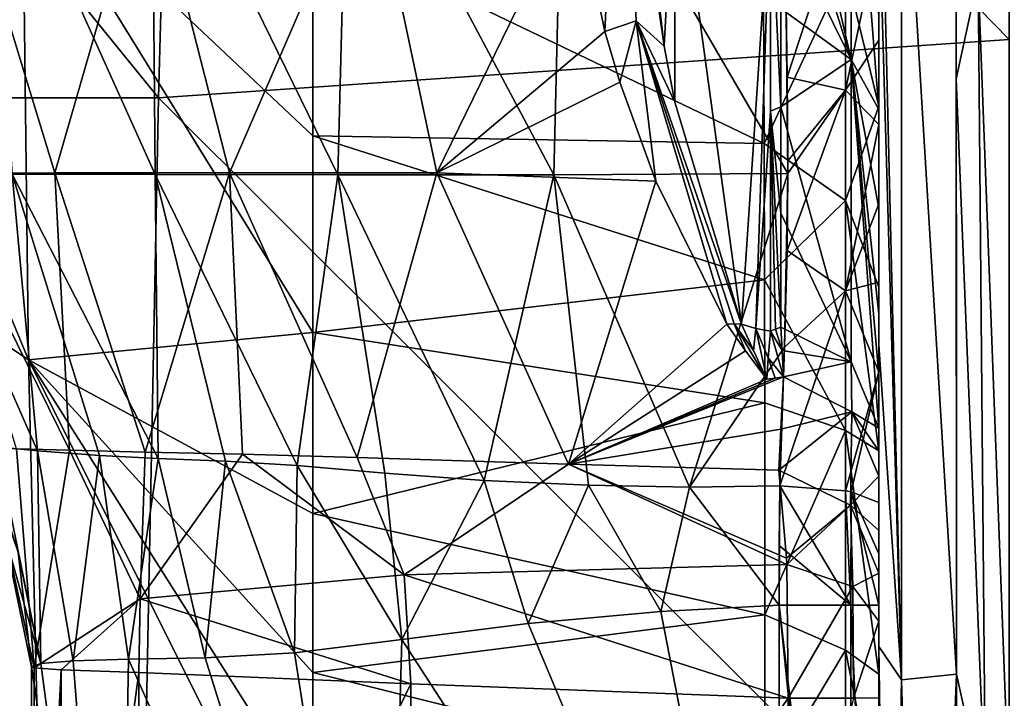
# Model space of a CAD drawing. Units: millimetres. Extents: x 80 to 469, y 0 to 755.
# Drawn here: x 236 to 274, y 54 to 80 of the extents above; entities that cross this region are included whole.
import ezdxf

# ---------------------------------------------------------------- set-up
doc = ezdxf.new("R2010")
doc.units = ezdxf.units.MM
doc.header["$LTSCALE"] = 41.718519
for name, color, linetype in [('352', 7, 'CONTINUOUS'), ('353', 7, 'CONTINUOUS'), ('364', 7, 'CONTINUOUS'), ('371', 7, 'CONTINUOUS'), ('380', 7, 'CONTINUOUS'), ('382', 7, 'CONTINUOUS'), ('383', 7, 'CONTINUOUS'), ('387', 7, 'CONTINUOUS'), ('388', 7, 'CONTINUOUS'), ('392', 7, 'CONTINUOUS'), ('426', 7, 'CONTINUOUS'), ('432', 7, 'CONTINUOUS'), ('438', 7, 'CONTINUOUS'), ('461', 7, 'CONTINUOUS'), ('462', 7, 'CONTINUOUS'), ('465', 7, 'CONTINUOUS'), ('466', 7, 'CONTINUOUS'), ('467', 7, 'CONTINUOUS'), ('468', 7, 'CONTINUOUS'), ('472', 7, 'CONTINUOUS'), ('473', 7, 'CONTINUOUS'), ('474', 7, 'CONTINUOUS'), ('475', 7, 'CONTINUOUS'), ('476', 7, 'CONTINUOUS'), ('480', 7, 'CONTINUOUS'), ('505', 7, 'CONTINUOUS'), ('506', 7, 'CONTINUOUS')]:
    doc.layers.add(name, color=color, linetype=linetype)

msp = doc.modelspace()

# ---------------------------------------------------------------- linework, layer by layer
at = {"layer": '352', "linetype": 'Continuous'}
for points in [[(265.341, 57.404, 326.447), (260.801, 57.157, 325.038), (265.34, 33.748, 326.447), (265.341, 57.404, 326.447)], [(260.801, 57.157, 325.038), (255.721, 56.701, 322.651), (265.34, 33.748, 326.447), (260.801, 57.157, 325.038)], [(255.721, 56.701, 322.651), (250.875, 56.084, 319.391), (265.34, 33.748, 326.447), (255.721, 56.701, 322.651)], [(250.875, 56.084, 319.391), (246.758, 55.574, 315.596), (250.236, 33.307, 318.874), (250.875, 56.084, 319.391)], [(265.34, 33.748, 326.447), (250.875, 56.084, 319.391), (250.236, 33.307, 318.874), (265.34, 33.748, 326.447)], [(246.758, 55.574, 315.596), (243.327, 55.386, 311.338), (250.236, 33.307, 318.874), (246.758, 55.574, 315.596)], [(237.025, 55.162, 295.188), (236.669, 55.042, 289.371), (239.997, 32.987, 305.456), (237.025, 55.162, 295.188)], [(238.276, 55.267, 300.876), (237.025, 55.162, 295.188), (239.997, 32.987, 305.456), (238.276, 55.267, 300.876)], [(240.393, 55.333, 306.301), (238.276, 55.267, 300.876), (239.997, 32.987, 305.456), (240.393, 55.333, 306.301)], [(250.236, 33.307, 318.874), (240.393, 55.333, 306.301), (239.997, 32.987, 305.456), (250.236, 33.307, 318.874)], [(243.327, 55.386, 311.338), (240.393, 55.333, 306.301), (250.236, 33.307, 318.874), (243.327, 55.386, 311.338)], [(236.669, 55.042, 289.371), (236.781, 55.002, 287.048), (236.685, 32.855, 288.761), (236.669, 55.042, 289.371)], [(239.997, 32.987, 305.456), (236.669, 55.042, 289.371), (236.685, 32.855, 288.761), (239.997, 32.987, 305.456)], [(236.781, 55.002, 287.048), (237.814, 54.929, 280.783), (236.685, 32.855, 288.761), (236.781, 55.002, 287.048)], [(236.685, 32.855, 288.761), (237.814, 54.929, 280.783), (237.839, 32.873, 280.685), (236.685, 32.855, 288.761)], [(237.814, 54.929, 280.783), (240.794, 54.825, 272.893), (237.839, 32.873, 280.685), (237.814, 54.929, 280.783)], [(237.839, 32.873, 280.685), (240.794, 54.825, 272.893), (240.862, 32.951, 272.759), (237.839, 32.873, 280.685)], [(240.794, 54.825, 272.893), (251.216, 54.385, 260.342), (240.862, 32.951, 272.759), (240.794, 54.825, 272.893)], [(240.862, 32.951, 272.759), (251.216, 54.385, 260.342), (251.232, 33.259, 260.329), (240.862, 32.951, 272.759)], [(251.216, 54.385, 260.342), (265.681, 53.833, 253.472), (251.232, 33.259, 260.329), (251.216, 54.385, 260.342)], [(265.681, 53.833, 253.472), (265.682, 43.778, 253.472), (251.232, 33.259, 260.329), (265.681, 53.833, 253.472)]]:
    msp.add_3dface(points, dxfattribs=at)
at = {"layer": '353', "linetype": 'Continuous'}
for points in [[(248.806, 88.744, 316.67), (241.289, 88.497, 308.662), (248.422, 73.907, 318.818), (248.806, 88.744, 316.67)], [(256.706, 73.906, 324.192), (248.806, 88.744, 316.67), (248.422, 73.907, 318.818), (256.706, 73.906, 324.192)], [(257.057, 88.775, 322.372), (248.806, 88.744, 316.67), (256.706, 73.906, 324.192), (257.057, 88.775, 322.372)], [(265.673, 73.954, 327.889), (257.057, 88.775, 322.372), (256.706, 73.906, 324.192), (265.673, 73.954, 327.889)], [(265.595, 81.334, 327.828), (257.057, 88.775, 322.372), (265.673, 73.954, 327.889), (265.595, 81.334, 327.828)], [(241.289, 88.497, 308.662), (235.008, 88.112, 298.54), (241.411, 73.914, 311.651), (241.289, 88.497, 308.662)], [(248.422, 73.907, 318.818), (241.289, 88.497, 308.662), (241.411, 73.914, 311.651), (248.422, 73.907, 318.818)], [(241.411, 73.914, 311.651), (235.008, 88.112, 298.54), (235.934, 73.924, 302.677), (241.411, 73.914, 311.651)], [(232.887, 73.972, 261.182), (233.767, 86.4, 239.924), (237.572, 73.981, 251.667), (232.887, 73.972, 261.182)], [(233.767, 86.4, 239.924), (241.122, 86.312, 231.044), (237.572, 73.981, 251.667), (233.767, 86.4, 239.924)], [(237.572, 73.981, 251.667), (241.122, 86.312, 231.044), (244.261, 73.985, 243.641), (237.572, 73.981, 251.667)], [(241.122, 86.312, 231.044), (249.604, 86.313, 224.633), (244.261, 73.985, 243.641), (241.122, 86.312, 231.044)], [(244.261, 73.985, 243.641), (249.604, 86.313, 224.633), (252.212, 73.986, 237.273), (244.261, 73.985, 243.641)], [(249.604, 86.313, 224.633), (257.518, 84.847, 221.897), (252.212, 73.986, 237.273), (249.604, 86.313, 224.633)], [(252.212, 73.986, 237.273), (257.518, 84.847, 221.897), (258.66, 79.4, 227.04), (252.212, 73.986, 237.273)], [(265.643, 77.651, 328.051), (265.595, 81.334, 327.828), (265.673, 73.954, 327.889), (265.643, 77.651, 328.051)], [(259.228, 77.457, 228.945), (252.212, 73.986, 237.273), (258.66, 79.4, 227.04), (259.228, 77.457, 228.945)], [(260.608, 73.661, 232.85), (252.212, 73.986, 237.273), (259.228, 77.457, 228.945), (260.608, 73.661, 232.85)], [(265.672, 74.439, 327.926), (265.643, 77.651, 328.051), (265.673, 73.954, 327.889), (265.672, 74.439, 327.926)], [(235.934, 73.924, 302.677), (232.226, 73.937, 292.555), (236.907, 63.326, 300.634), (235.934, 73.924, 302.677)], [(236.907, 63.326, 300.634), (232.226, 73.937, 292.555), (235.347, 63.47, 294.619), (236.907, 63.326, 300.634)], [(232.887, 73.972, 261.182), (237.572, 73.981, 251.667), (238.131, 63.342, 270.702), (232.887, 73.972, 261.182)], [(236.101, 63.402, 276.298), (232.887, 73.972, 261.182), (238.131, 63.342, 270.702), (236.101, 63.402, 276.298)], [(241.411, 73.914, 311.651), (235.934, 73.924, 302.677), (241.533, 63.026, 310.133), (241.411, 73.914, 311.651)], [(241.533, 63.026, 310.133), (235.934, 73.924, 302.677), (239.277, 63.139, 306.262), (241.533, 63.026, 310.133)], [(239.277, 63.139, 306.262), (235.934, 73.924, 302.677), (236.907, 63.326, 300.634), (239.277, 63.139, 306.262)], [(237.572, 73.981, 251.667), (244.261, 73.985, 243.641), (241.032, 63.271, 265.437), (237.572, 73.981, 251.667)], [(238.131, 63.342, 270.702), (237.572, 73.981, 251.667), (241.032, 63.271, 265.437), (238.131, 63.342, 270.702)], [(241.032, 63.271, 265.437), (244.261, 73.985, 243.641), (244.768, 63.19, 260.596), (241.032, 63.271, 265.437)], [(248.422, 73.907, 318.818), (241.411, 73.914, 311.651), (246.861, 62.756, 316.534), (248.422, 73.907, 318.818)], [(246.861, 62.756, 316.534), (241.411, 73.914, 311.651), (244.106, 62.919, 313.587), (246.861, 62.756, 316.534)], [(244.106, 62.919, 313.587), (241.411, 73.914, 311.651), (241.533, 63.026, 310.133), (244.106, 62.919, 313.587)], [(244.261, 73.985, 243.641), (252.212, 73.986, 237.273), (249.162, 63.072, 256.427), (244.261, 73.985, 243.641)], [(244.768, 63.19, 260.596), (244.261, 73.985, 243.641), (249.162, 63.072, 256.427), (244.768, 63.19, 260.596)], [(250.225, 62.469, 319.415), (248.422, 73.907, 318.818), (246.861, 62.756, 316.534), (250.225, 62.469, 319.415)], [(256.706, 73.906, 324.192), (248.422, 73.907, 318.818), (254.034, 62.182, 322.019), (256.706, 73.906, 324.192)], [(254.034, 62.182, 322.019), (248.422, 73.907, 318.818), (250.225, 62.469, 319.415), (254.034, 62.182, 322.019)], [(249.162, 63.072, 256.427), (252.212, 73.986, 237.273), (257.263, 62.809, 251.249), (249.162, 63.072, 256.427)], [(252.212, 73.986, 237.273), (260.608, 73.661, 232.85), (257.263, 62.809, 251.249), (252.212, 73.986, 237.273)], [(258.025, 62.002, 324.151), (256.706, 73.906, 324.192), (254.034, 62.182, 322.019), (258.025, 62.002, 324.151)], [(265.673, 73.954, 327.889), (256.706, 73.906, 324.192), (261.901, 61.93, 325.719), (265.673, 73.954, 327.889)], [(261.901, 61.93, 325.719), (256.706, 73.906, 324.192), (258.025, 62.002, 324.151), (261.901, 61.93, 325.719)], [(257.263, 62.809, 251.249), (260.608, 73.661, 232.85), (263.33, 68.179, 239.357), (257.263, 62.809, 251.249)], [(265.545, 67.298, 327.334), (265.673, 73.954, 327.889), (261.901, 61.93, 325.719), (265.545, 67.298, 327.334)], [(265.65, 71.005, 327.642), (265.673, 73.954, 327.889), (265.545, 67.298, 327.334), (265.65, 71.005, 327.642)], [(264.052, 67.152, 240.68), (257.263, 62.809, 251.249), (263.33, 68.179, 239.357), (264.052, 67.152, 240.68)], [(265.366, 61.982, 326.757), (265.545, 67.298, 327.334), (261.901, 61.93, 325.719), (265.366, 61.982, 326.757)], [(264.871, 66.07, 242.134), (257.263, 62.809, 251.249), (264.052, 67.152, 240.68), (264.871, 66.07, 242.134)], [(265.411, 64.149, 245.273), (257.263, 62.809, 251.249), (265.502, 66.155, 241.754), (265.411, 64.149, 245.273)], [(265.502, 66.155, 241.754), (257.263, 62.809, 251.249), (265.187, 66.11, 241.949), (265.502, 66.155, 241.754)], [(265.187, 66.11, 241.949), (257.263, 62.809, 251.249), (264.871, 66.07, 242.134), (265.187, 66.11, 241.949)], [(265.326, 62.577, 248.216), (257.263, 62.809, 251.249), (265.411, 64.149, 245.273), (265.326, 62.577, 248.216)]]:
    msp.add_3dface(points, dxfattribs=at)
at = {"layer": '364', "linetype": 'Continuous'}
for points in [[(265.003, 76.348, 223.659), (265.003, 84.878, 208.271), (265.4, 76.508, 223.23), (265.003, 76.348, 223.659)], [(265.4, 76.508, 223.23), (265.003, 84.878, 208.271), (265.4, 80.286, 216.414), (265.4, 76.508, 223.23)], [(265.4, 72.439, 230.572), (265.003, 76.348, 223.659), (265.4, 76.508, 223.23), (265.4, 72.439, 230.572)], [(265.003, 67.91, 238.882), (265.003, 76.348, 223.659), (265.204, 67.985, 238.675), (265.003, 67.91, 238.882)], [(265.204, 67.985, 238.675), (265.003, 76.348, 223.659), (265.4, 68.069, 238.455), (265.204, 67.985, 238.675)], [(265.4, 68.069, 238.455), (265.003, 76.348, 223.659), (265.4, 72.439, 230.572), (265.4, 68.069, 238.455)]]:
    msp.add_3dface(points, dxfattribs=at)
at = {"layer": '371', "linetype": 'Continuous'}
for points in [[(265.003, 67.91, 238.882), (265.204, 67.985, 238.675), (265.456, 67.168, 240.036), (265.003, 67.91, 238.882)], [(265.204, 67.985, 238.675), (265.4, 68.069, 238.455), (265.456, 67.168, 240.036), (265.204, 67.985, 238.675)], [(265.003, 67.91, 238.882), (265.502, 66.155, 241.754), (264.918, 66.883, 240.729), (265.003, 67.91, 238.882)], [(265.502, 66.155, 241.754), (265.003, 67.91, 238.882), (265.456, 67.168, 240.036), (265.502, 66.155, 241.754)], [(265.187, 66.11, 241.949), (264.871, 66.07, 242.134), (264.918, 66.883, 240.729), (265.187, 66.11, 241.949)], [(265.502, 66.155, 241.754), (265.187, 66.11, 241.949), (264.918, 66.883, 240.729), (265.502, 66.155, 241.754)]]:
    msp.add_3dface(points, dxfattribs=at)
at = {"layer": '380', "linetype": 'Continuous'}
for points in [[(269.164, 101.244, 169.448), (269.164, 101.234, 151.892), (269.164, 66.199, 167.398), (269.164, 101.244, 169.448)], [(269.164, 99.821, 172.016), (269.164, 101.244, 169.448), (269.164, 66.199, 200.035), (269.164, 99.821, 172.016)], [(269.164, 66.199, 200.035), (269.164, 101.244, 169.448), (269.164, 66.199, 167.398), (269.164, 66.199, 200.035)], [(269.164, 66.199, 167.398), (269.164, 101.234, 151.892), (269.164, 84.568, 135.373), (269.164, 66.199, 167.398)], [(269.164, 97.951, 175.388), (269.164, 99.821, 172.016), (269.164, 66.199, 200.035), (269.164, 97.951, 175.388)], [(269.164, 95.935, 179.026), (269.164, 97.951, 175.388), (269.164, 66.199, 200.035), (269.164, 95.935, 179.026)], [(269.164, 93.762, 182.947), (269.164, 95.935, 179.026), (269.164, 66.199, 200.035), (269.164, 93.762, 182.947)], [(269.164, 91.414, 187.183), (269.164, 93.762, 182.947), (269.164, 66.199, 200.035), (269.164, 91.414, 187.183)], [(269.164, 88.871, 191.77), (269.164, 91.414, 187.183), (269.164, 66.199, 200.035), (269.164, 88.871, 191.77)], [(269.164, 86.115, 196.742), (269.164, 88.871, 191.77), (269.164, 66.199, 200.035), (269.164, 86.115, 196.742)], [(269.164, 83.131, 202.126), (269.164, 86.115, 196.742), (269.164, 66.199, 200.035), (269.164, 83.131, 202.126)], [(269.164, 67.383, 135.48), (269.164, 66.199, 167.398), (269.164, 84.568, 135.373), (269.164, 67.383, 135.48)], [(269.164, 83.131, 202.126), (269.164, 66.199, 200.035), (269.164, 79.9, 207.954), (269.164, 83.131, 202.126)], [(269.164, 79.9, 207.954), (269.164, 66.199, 200.035), (269.164, 76.404, 214.262), (269.164, 79.9, 207.954)], [(269.164, 76.404, 214.262), (269.164, 66.199, 200.035), (269.164, 72.626, 221.078), (269.164, 76.404, 214.262)], [(269.164, 72.626, 221.078), (269.164, 66.199, 200.035), (269.164, 68.556, 228.42), (269.164, 72.626, 221.078)], [(269.164, 66.236, 232.604), (269.164, 68.556, 228.42), (269.164, 66.199, 200.035), (269.164, 66.236, 232.604)], [(269.164, 66.199, 167.398), (269.164, 67.383, 135.48), (269.164, 32.153, 142.494), (269.164, 66.199, 167.398)], [(269.164, 67.383, 135.48), (269.164, 55.819, 135.197), (269.164, 31.904, 136.04), (269.164, 67.383, 135.48)], [(269.164, 32.153, 142.494), (269.164, 67.383, 135.48), (269.164, 32.148, 138.602), (269.164, 32.153, 142.494)], [(269.164, 32.148, 138.602), (269.164, 67.383, 135.48), (269.164, 31.904, 136.04), (269.164, 32.148, 138.602)], [(269.164, 66.236, 232.604), (269.164, 66.199, 200.035), (269.164, 32.218, 222), (269.164, 66.236, 232.604)], [(269.164, 64.186, 236.303), (269.164, 66.236, 232.604), (269.164, 32.232, 247.56), (269.164, 64.186, 236.303)], [(269.164, 32.232, 247.56), (269.164, 66.236, 232.604), (269.164, 32.218, 222), (269.164, 32.232, 247.56)], [(269.164, 66.199, 200.035), (269.164, 66.199, 167.398), (269.164, 32.201, 195.801), (269.164, 66.199, 200.035)], [(269.164, 32.218, 222), (269.164, 66.199, 200.035), (269.164, 32.213, 212.741), (269.164, 32.218, 222)], [(269.164, 32.213, 212.741), (269.164, 66.199, 200.035), (269.164, 32.201, 195.801), (269.164, 32.213, 212.741)], [(269.164, 32.201, 195.801), (269.164, 66.199, 167.398), (269.164, 32.187, 177.731), (269.164, 32.201, 195.801)], [(269.164, 32.187, 177.731), (269.164, 66.199, 167.398), (269.164, 32.179, 167.722), (269.164, 32.187, 177.731)], [(269.164, 32.179, 167.722), (269.164, 66.199, 167.398), (269.164, 32.153, 142.494), (269.164, 32.179, 167.722)], [(269.164, 63.323, 237.836), (269.164, 64.186, 236.303), (269.164, 32.232, 247.56), (269.164, 63.323, 237.836)], [(269.164, 62.356, 239.493), (269.164, 63.323, 237.836), (269.164, 32.232, 247.56), (269.164, 62.356, 239.493)], [(269.164, 60.27, 243.118), (269.164, 62.356, 239.493), (269.164, 32.232, 247.56), (269.164, 60.27, 243.118)], [(269.164, 58.632, 246.155), (269.164, 60.27, 243.118), (269.164, 32.232, 247.56), (269.164, 58.632, 246.155)], [(269.164, 56.79, 248.2), (269.164, 58.632, 246.155), (269.164, 32.232, 247.56), (269.164, 56.79, 248.2)], [(269.164, 32.383, 248.229), (269.164, 56.79, 248.2), (269.164, 32.232, 247.56), (269.164, 32.383, 248.229)], [(269.164, 53.833, 249.089), (269.164, 56.79, 248.2), (269.164, 33.723, 249.089), (269.164, 53.833, 249.089)], [(269.164, 33.723, 249.089), (269.164, 56.79, 248.2), (269.164, 32.735, 248.706), (269.164, 33.723, 249.089)], [(269.164, 32.735, 248.706), (269.164, 56.79, 248.2), (269.164, 32.383, 248.229), (269.164, 32.735, 248.706)], [(269.164, 31.904, 136.04), (269.164, 55.819, 135.197), (269.164, 31.199, 133.595), (269.164, 31.904, 136.04)]]:
    msp.add_3dface(points, dxfattribs=at)
at = {"layer": '382', "linetype": 'Continuous'}
for points in [[(274.164, 81.712, 132.419), (274.164, 49.907, 131.928), (272.968, 81.487, 132.429), (274.164, 81.712, 132.419)], [(272.968, 81.487, 132.429), (274.164, 49.907, 131.928), (273.254, 49.714, 131.92), (272.968, 81.487, 132.429)]]:
    msp.add_3dface(points, dxfattribs=at)
at = {"layer": '383', "linetype": 'Continuous'}
for points in [[(272.132, 90.076, 132.206), (272.968, 81.487, 132.429), (272.133, 77.578, 132.492), (272.132, 90.076, 132.206)], [(272.968, 81.487, 132.429), (273.254, 49.714, 131.92), (272.133, 77.578, 132.492), (272.968, 81.487, 132.429)], [(272.133, 77.578, 132.492), (273.254, 49.714, 131.92), (272.143, 54.762, 132.155), (272.133, 77.578, 132.492)], [(272.143, 54.762, 132.155), (273.254, 49.714, 131.92), (272.145, 50.225, 131.952), (272.143, 54.762, 132.155)]]:
    msp.add_3dface(points, dxfattribs=at)
at = {"layer": '387', "linetype": 'Continuous'}
for points in [[(264.732, 83.758, 359.025), (264.764, 75.111, 363.981), (247.466, 83.417, 363.14), (264.732, 83.758, 359.025)], [(247.466, 83.417, 363.14), (264.764, 75.111, 363.981), (247.463, 75.394, 367.855), (247.466, 83.417, 363.14)], [(247.463, 75.394, 367.855), (264.781, 69.882, 366.925), (247.462, 67.858, 372.309), (247.463, 75.394, 367.855)], [(264.764, 75.111, 363.981), (264.781, 69.882, 366.925), (247.463, 75.394, 367.855), (264.764, 75.111, 363.981)], [(264.781, 69.882, 366.925), (264.789, 65.156, 369.674), (247.462, 67.858, 372.309), (264.781, 69.882, 366.925)], [(247.462, 67.858, 372.309), (264.789, 65.156, 369.674), (247.464, 60.915, 376.774), (247.462, 67.858, 372.309)], [(264.789, 65.156, 369.674), (264.786, 57.033, 374.952), (247.464, 60.915, 376.774), (264.789, 65.156, 369.674)], [(247.464, 60.915, 376.774), (264.786, 57.033, 374.952), (247.464, 54.819, 381.415), (247.464, 60.915, 376.774)], [(264.786, 57.033, 374.952), (264.785, 50.498, 380.145), (247.464, 54.819, 381.415), (264.786, 57.033, 374.952)], [(247.464, 54.819, 381.415), (264.785, 50.498, 380.145), (247.464, 49.555, 386.508), (247.464, 54.819, 381.415)]]:
    msp.add_3dface(points, dxfattribs=at)
at = {"layer": '388', "linetype": 'Continuous'}
for points in [[(236.332, 85.904, 366.835), (236.553, 66.816, 378.812), (227.612, 88.452, 373.926), (236.332, 85.904, 366.835)], [(227.612, 88.452, 373.926), (236.553, 66.816, 378.812), (228.317, 72.3, 384.601), (227.612, 88.452, 373.926)], [(247.466, 83.417, 363.14), (247.463, 75.394, 367.855), (236.332, 85.904, 366.835), (247.466, 83.417, 363.14)], [(247.463, 75.394, 367.855), (247.462, 67.858, 372.309), (236.332, 85.904, 366.835), (247.463, 75.394, 367.855)], [(236.332, 85.904, 366.835), (247.462, 67.858, 372.309), (236.553, 66.816, 378.812), (236.332, 85.904, 366.835)], [(236.553, 66.816, 378.812), (236.949, 50.567, 394.643), (228.317, 72.3, 384.601), (236.553, 66.816, 378.812)], [(228.317, 72.3, 384.601), (236.949, 50.567, 394.643), (229.402, 58.495, 398.929), (228.317, 72.3, 384.601)], [(247.462, 67.858, 372.309), (247.464, 60.915, 376.774), (236.553, 66.816, 378.812), (247.462, 67.858, 372.309)], [(247.464, 60.915, 376.774), (247.464, 54.819, 381.415), (236.553, 66.816, 378.812), (247.464, 60.915, 376.774)], [(247.464, 54.819, 381.415), (247.464, 49.555, 386.508), (236.553, 66.816, 378.812), (247.464, 54.819, 381.415)], [(247.464, 49.555, 386.508), (247.463, 45.043, 392.193), (236.553, 66.816, 378.812), (247.464, 49.555, 386.508)], [(236.553, 66.816, 378.812), (247.463, 45.043, 392.193), (236.949, 50.567, 394.643), (236.553, 66.816, 378.812)], [(236.949, 50.567, 394.643), (237.482, 41.666, 415.391), (229.402, 58.495, 398.929), (236.949, 50.567, 394.643)], [(229.402, 58.495, 398.929), (237.482, 41.666, 415.391), (236.983, 42.13, 415.538), (229.402, 58.495, 398.929)], [(231.897, 48.541, 416.99), (229.402, 58.495, 398.929), (236.983, 42.13, 415.538), (231.897, 48.541, 416.99)]]:
    msp.add_3dface(points, dxfattribs=at)
at = {"layer": '392', "linetype": 'Continuous'}
for points in [[(274.164, 79.095, 638.157), (274.164, 112.621, 635.248), (242.484, 111.484, 631.595), (274.164, 79.095, 638.157)], [(241.547, 76.858, 634.501), (213.422, 111.485, 618.488), (211.439, 76.859, 621.251), (241.547, 76.858, 634.501)], [(242.484, 111.484, 631.595), (213.422, 111.485, 618.488), (241.547, 76.858, 634.501), (242.484, 111.484, 631.595)], [(274.164, 79.095, 638.157), (242.484, 111.484, 631.595), (241.547, 76.858, 634.501), (274.164, 79.095, 638.157)], [(274.164, 44.325, 640.328), (274.164, 79.095, 638.157), (241.547, 76.858, 634.501), (274.164, 44.325, 640.328)], [(240.868, 42.477, 636.485), (211.439, 76.859, 621.251), (210.075, 42.474, 623.102), (240.868, 42.477, 636.485)], [(241.547, 76.858, 634.501), (211.439, 76.859, 621.251), (240.868, 42.477, 636.485), (241.547, 76.858, 634.501)], [(274.164, 44.325, 640.328), (241.547, 76.858, 634.501), (240.868, 42.477, 636.485), (274.164, 44.325, 640.328)]]:
    msp.add_3dface(points, dxfattribs=at)
at = {"layer": '426', "linetype": 'Continuous'}
for points in [[(269.164, 83.939, 353.118), (269.164, 83.73, 335.45), (269.164, 76.534, 357.473), (269.164, 83.939, 353.118)], [(269.164, 61.342, 331.568), (269.164, 59.369, 331.372), (269.164, 83.73, 335.45), (269.164, 61.342, 331.568)], [(269.164, 83.73, 335.45), (269.164, 59.369, 331.372), (269.164, 58.242, 335.45), (269.164, 83.73, 335.45)], [(269.164, 66.356, 332.08), (269.164, 61.342, 331.568), (269.164, 83.73, 335.45), (269.164, 66.356, 332.08)], [(269.164, 69.793, 332.34), (269.164, 66.356, 332.08), (269.164, 83.73, 335.45), (269.164, 69.793, 332.34)], [(269.164, 72.786, 332.574), (269.164, 69.793, 332.34), (269.164, 83.73, 335.45), (269.164, 72.786, 332.574)], [(269.164, 75.837, 332.785), (269.164, 72.786, 332.574), (269.164, 83.73, 335.45), (269.164, 75.837, 332.785)], [(269.164, 79.067, 332.804), (269.164, 75.837, 332.785), (269.164, 83.73, 335.45), (269.164, 79.067, 332.804)], [(269.164, 83.245, 332.398), (269.164, 79.067, 332.804), (269.164, 83.73, 335.45), (269.164, 83.245, 332.398)], [(269.164, 83.73, 335.45), (269.164, 58.242, 335.45), (269.164, 76.534, 357.473), (269.164, 83.73, 335.45)], [(269.164, 76.534, 357.473), (269.164, 58.242, 335.45), (269.164, 69.596, 361.394), (269.164, 76.534, 357.473)], [(269.164, 69.596, 361.394), (269.164, 58.242, 335.45), (269.164, 63.326, 364.992), (269.164, 69.596, 361.394)], [(269.164, 58.242, 335.45), (269.164, 54.754, 370.488), (269.164, 63.326, 364.992), (269.164, 58.242, 335.45)], [(269.164, 59.369, 331.372), (269.164, 57.404, 331.307), (269.164, 58.242, 335.45), (269.164, 59.369, 331.372)], [(269.164, 54.754, 370.488), (269.164, 58.242, 335.45), (269.164, 32.755, 336.646), (269.164, 54.754, 370.488)], [(269.164, 33.307, 331.412), (269.164, 32.996, 331.66), (269.164, 58.242, 335.45), (269.164, 33.307, 331.412)], [(269.164, 58.242, 335.45), (269.164, 32.996, 331.66), (269.164, 32.755, 336.646), (269.164, 58.242, 335.45)], [(269.164, 33.748, 331.307), (269.164, 33.307, 331.412), (269.164, 58.242, 335.45), (269.164, 33.748, 331.307)], [(269.164, 57.404, 331.307), (269.164, 33.748, 331.307), (269.164, 58.242, 335.45), (269.164, 57.404, 331.307)], [(269.164, 54.754, 370.488), (269.164, 32.764, 370.539), (269.164, 49.189, 374.733), (269.164, 54.754, 370.488)], [(269.164, 32.755, 336.646), (269.164, 32.764, 369.67), (269.164, 54.754, 370.488), (269.164, 32.755, 336.646)], [(269.164, 32.764, 370.539), (269.164, 54.754, 370.488), (269.164, 32.764, 369.67), (269.164, 32.764, 370.539)]]:
    msp.add_3dface(points, dxfattribs=at)
at = {"layer": '432', "linetype": 'Continuous'}
for points in [[(260.477, 82.045, 220.881), (261.353, 86.76, 209.314), (260.936, 78.842, 224.81), (260.477, 82.045, 220.881)], [(260.936, 78.842, 224.81), (261.353, 86.76, 209.314), (261.345, 76.69, 227.5), (260.936, 78.842, 224.81)], [(261.345, 76.69, 227.5), (261.353, 86.76, 209.314), (263.902, 68.173, 239.028), (261.345, 76.69, 227.5)], [(261.353, 86.76, 209.314), (265.003, 84.878, 208.271), (263.902, 68.173, 239.028), (261.353, 86.76, 209.314)], [(263.902, 68.173, 239.028), (265.003, 84.878, 208.271), (264.445, 68.018, 238.942), (263.902, 68.173, 239.028)], [(265.003, 84.878, 208.271), (265.003, 76.348, 223.659), (264.445, 68.018, 238.942), (265.003, 84.878, 208.271)], [(265.003, 67.91, 238.882), (264.445, 68.018, 238.942), (265.003, 76.348, 223.659), (265.003, 67.91, 238.882)]]:
    msp.add_3dface(points, dxfattribs=at)
at = {"layer": '438', "linetype": 'Continuous'}
for points in [[(263.902, 68.173, 239.028), (264.445, 68.018, 238.942), (264.356, 67.164, 240.51), (263.902, 68.173, 239.028)], [(264.445, 68.018, 238.942), (264.871, 66.07, 242.134), (264.356, 67.164, 240.51), (264.445, 68.018, 238.942)], [(264.918, 66.883, 240.729), (264.871, 66.07, 242.134), (264.445, 68.018, 238.942), (264.918, 66.883, 240.729)], [(265.003, 67.91, 238.882), (264.918, 66.883, 240.729), (264.445, 68.018, 238.942), (265.003, 67.91, 238.882)]]:
    msp.add_3dface(points, dxfattribs=at)
at = {"layer": '461', "linetype": 'Continuous'}
for points in [[(236.781, 55.002, 287.048), (236.669, 55.042, 289.371), (234.926, 63.478, 282.294), (236.781, 55.002, 287.048)], [(236.781, 55.002, 287.048), (234.926, 63.478, 282.294), (236.101, 63.402, 276.298), (236.781, 55.002, 287.048)], [(234.926, 63.478, 282.294), (236.669, 55.042, 289.371), (236.163, 59.418, 289.109), (234.926, 63.478, 282.294)], [(236.781, 55.002, 287.048), (236.101, 63.402, 276.298), (238.131, 63.342, 270.702), (236.781, 55.002, 287.048)], [(236.781, 55.002, 287.048), (238.131, 63.342, 270.702), (240.838, 57.644, 272.104), (236.781, 55.002, 287.048)], [(238.131, 63.342, 270.702), (241.032, 63.271, 265.437), (240.838, 57.644, 272.104), (238.131, 63.342, 270.702)], [(241.032, 63.271, 265.437), (244.768, 63.19, 260.596), (240.838, 57.644, 272.104), (241.032, 63.271, 265.437)], [(244.768, 63.19, 260.596), (250.963, 58.563, 259.48), (240.838, 57.644, 272.104), (244.768, 63.19, 260.596)], [(244.768, 63.19, 260.596), (249.162, 63.072, 256.427), (250.963, 58.563, 259.48), (244.768, 63.19, 260.596)], [(249.162, 63.072, 256.427), (257.263, 62.809, 251.249), (250.963, 58.563, 259.48), (249.162, 63.072, 256.427)], [(257.263, 62.809, 251.249), (265.633, 58.958, 252.029), (250.963, 58.563, 259.48), (257.263, 62.809, 251.249)], [(257.263, 62.809, 251.249), (265.326, 62.577, 248.216), (265.622, 59.211, 251.871), (257.263, 62.809, 251.249)], [(265.633, 58.958, 252.029), (257.263, 62.809, 251.249), (265.622, 59.211, 251.871), (265.633, 58.958, 252.029)], [(265.633, 58.958, 252.029), (265.681, 53.833, 253.472), (250.963, 58.563, 259.48), (265.633, 58.958, 252.029)], [(250.963, 58.563, 259.48), (251.216, 54.385, 260.342), (240.838, 57.644, 272.104), (250.963, 58.563, 259.48)], [(265.681, 53.833, 253.472), (251.216, 54.385, 260.342), (250.963, 58.563, 259.48), (265.681, 53.833, 253.472)], [(237.814, 54.929, 280.783), (236.781, 55.002, 287.048), (240.838, 57.644, 272.104), (237.814, 54.929, 280.783)], [(240.794, 54.825, 272.893), (237.814, 54.929, 280.783), (240.838, 57.644, 272.104), (240.794, 54.825, 272.893)], [(251.216, 54.385, 260.342), (240.794, 54.825, 272.893), (240.838, 57.644, 272.104), (251.216, 54.385, 260.342)]]:
    msp.add_3dface(points, dxfattribs=at)
at = {"layer": '462', "linetype": 'Continuous'}
for points in [[(237.025, 55.162, 295.188), (235.347, 63.47, 294.619), (234.675, 63.52, 288.456), (237.025, 55.162, 295.188)], [(237.025, 55.162, 295.188), (234.675, 63.52, 288.456), (236.163, 59.418, 289.109), (237.025, 55.162, 295.188)], [(237.025, 55.162, 295.188), (236.907, 63.326, 300.634), (235.347, 63.47, 294.619), (237.025, 55.162, 295.188)], [(237.025, 55.162, 295.188), (238.276, 55.267, 300.876), (236.907, 63.326, 300.634), (237.025, 55.162, 295.188)], [(238.276, 55.267, 300.876), (239.277, 63.139, 306.262), (236.907, 63.326, 300.634), (238.276, 55.267, 300.876)], [(238.276, 55.267, 300.876), (240.393, 55.333, 306.301), (239.277, 63.139, 306.262), (238.276, 55.267, 300.876)], [(240.393, 55.333, 306.301), (241.533, 63.026, 310.133), (239.277, 63.139, 306.262), (240.393, 55.333, 306.301)], [(240.393, 55.333, 306.301), (243.327, 55.386, 311.338), (241.533, 63.026, 310.133), (240.393, 55.333, 306.301)], [(243.327, 55.386, 311.338), (244.106, 62.919, 313.587), (241.533, 63.026, 310.133), (243.327, 55.386, 311.338)], [(243.327, 55.386, 311.338), (246.758, 55.574, 315.596), (244.106, 62.919, 313.587), (243.327, 55.386, 311.338)], [(246.758, 55.574, 315.596), (246.861, 62.756, 316.534), (244.106, 62.919, 313.587), (246.758, 55.574, 315.596)], [(246.758, 55.574, 315.596), (250.875, 56.084, 319.391), (246.861, 62.756, 316.534), (246.758, 55.574, 315.596)], [(250.875, 56.084, 319.391), (250.225, 62.469, 319.415), (246.861, 62.756, 316.534), (250.875, 56.084, 319.391)], [(250.875, 56.084, 319.391), (254.034, 62.182, 322.019), (250.225, 62.469, 319.415), (250.875, 56.084, 319.391)], [(250.875, 56.084, 319.391), (255.721, 56.701, 322.651), (254.034, 62.182, 322.019), (250.875, 56.084, 319.391)], [(255.721, 56.701, 322.651), (258.025, 62.002, 324.151), (254.034, 62.182, 322.019), (255.721, 56.701, 322.651)], [(255.721, 56.701, 322.651), (260.801, 57.157, 325.038), (258.025, 62.002, 324.151), (255.721, 56.701, 322.651)], [(260.801, 57.157, 325.038), (261.901, 61.93, 325.719), (258.025, 62.002, 324.151), (260.801, 57.157, 325.038)], [(260.801, 57.157, 325.038), (265.341, 57.404, 326.447), (261.901, 61.93, 325.719), (260.801, 57.157, 325.038)], [(265.341, 57.404, 326.447), (265.366, 61.982, 326.757), (261.901, 61.93, 325.719), (265.341, 57.404, 326.447)], [(265.366, 61.982, 326.757), (265.341, 57.404, 326.447), (265.343, 59.689, 326.523), (265.366, 61.982, 326.757)], [(236.669, 55.042, 289.371), (237.025, 55.162, 295.188), (236.163, 59.418, 289.109), (236.669, 55.042, 289.371)]]:
    msp.add_3dface(points, dxfattribs=at)
at = {"layer": '465', "linetype": 'Continuous'}
for points in [[(269.164, 83.939, 353.118), (269.164, 76.534, 357.473), (267.89, 81.818, 358.27), (269.164, 83.939, 353.118)], [(264.764, 75.111, 363.981), (264.732, 83.758, 359.025), (267.89, 81.818, 358.27), (264.764, 75.111, 363.981)], [(267.89, 72.919, 363.344), (264.764, 75.111, 363.981), (267.89, 81.818, 358.27), (267.89, 72.919, 363.344)], [(269.164, 76.534, 357.473), (267.89, 72.919, 363.344), (267.89, 81.818, 358.27), (269.164, 76.534, 357.473)], [(269.164, 76.534, 357.473), (269.164, 69.596, 361.394), (267.89, 72.919, 363.344), (269.164, 76.534, 357.473)], [(264.781, 69.882, 366.925), (264.764, 75.111, 363.981), (267.89, 72.919, 363.344), (264.781, 69.882, 366.925)], [(267.89, 64.105, 368.408), (264.781, 69.882, 366.925), (267.89, 72.919, 363.344), (267.89, 64.105, 368.408)], [(269.164, 69.596, 361.394), (269.164, 63.326, 364.992), (267.89, 72.919, 363.344), (269.164, 69.596, 361.394)], [(269.164, 63.326, 364.992), (267.89, 64.105, 368.408), (267.89, 72.919, 363.344), (269.164, 63.326, 364.992)], [(264.789, 65.156, 369.674), (264.781, 69.882, 366.925), (267.89, 64.105, 368.408), (264.789, 65.156, 369.674)], [(264.786, 57.033, 374.952), (264.789, 65.156, 369.674), (267.89, 64.105, 368.408), (264.786, 57.033, 374.952)], [(267.89, 55.681, 373.921), (264.786, 57.033, 374.952), (267.89, 64.105, 368.408), (267.89, 55.681, 373.921)], [(269.164, 63.326, 364.992), (269.164, 54.754, 370.488), (267.89, 64.105, 368.408), (269.164, 63.326, 364.992)], [(269.164, 54.754, 370.488), (267.89, 55.681, 373.921), (267.89, 64.105, 368.408), (269.164, 54.754, 370.488)], [(264.785, 50.498, 380.145), (264.786, 57.033, 374.952), (267.89, 55.681, 373.921), (264.785, 50.498, 380.145)], [(267.89, 47.958, 380.26), (264.785, 50.498, 380.145), (267.89, 55.681, 373.921), (267.89, 47.958, 380.26)], [(269.164, 54.754, 370.488), (269.164, 49.189, 374.733), (267.89, 55.681, 373.921), (269.164, 54.754, 370.488)], [(269.164, 49.189, 374.733), (267.89, 47.958, 380.26), (267.89, 55.681, 373.921), (269.164, 49.189, 374.733)]]:
    msp.add_3dface(points, dxfattribs=at)
at = {"layer": '466', "linetype": 'Continuous'}
for points in [[(265.595, 81.334, 327.828), (265.643, 77.651, 328.051), (267.888, 84.489, 328.768), (265.595, 81.334, 327.828)], [(267.888, 84.489, 328.768), (265.643, 77.651, 328.051), (267.888, 77.147, 329.485), (267.888, 84.489, 328.768)], [(269.164, 83.245, 332.398), (267.888, 84.489, 328.768), (267.888, 77.147, 329.485), (269.164, 83.245, 332.398)], [(269.164, 79.067, 332.804), (269.164, 83.245, 332.398), (267.888, 77.147, 329.485), (269.164, 79.067, 332.804)], [(269.164, 75.837, 332.785), (269.164, 79.067, 332.804), (267.888, 77.147, 329.485), (269.164, 75.837, 332.785)], [(265.643, 77.651, 328.051), (265.672, 74.439, 327.926), (267.888, 77.147, 329.485), (265.643, 77.651, 328.051)], [(265.673, 73.954, 327.889), (265.65, 71.005, 327.642), (267.888, 77.147, 329.485), (265.673, 73.954, 327.889)], [(267.888, 77.147, 329.485), (265.65, 71.005, 327.642), (267.888, 69.457, 328.97), (267.888, 77.147, 329.485)], [(265.672, 74.439, 327.926), (265.673, 73.954, 327.889), (267.888, 77.147, 329.485), (265.672, 74.439, 327.926)], [(269.164, 75.837, 332.785), (267.888, 77.147, 329.485), (267.888, 69.457, 328.97), (269.164, 75.837, 332.785)], [(269.164, 72.786, 332.574), (269.164, 75.837, 332.785), (267.888, 69.457, 328.97), (269.164, 72.786, 332.574)], [(269.164, 69.793, 332.34), (269.164, 72.786, 332.574), (267.888, 69.457, 328.97), (269.164, 69.793, 332.34)], [(265.65, 71.005, 327.642), (265.545, 67.298, 327.334), (267.888, 69.457, 328.97), (265.65, 71.005, 327.642)], [(269.164, 66.356, 332.08), (269.164, 69.793, 332.34), (267.888, 69.457, 328.97), (269.164, 66.356, 332.08)], [(265.545, 67.298, 327.334), (265.366, 61.982, 326.757), (267.888, 69.457, 328.97), (265.545, 67.298, 327.334)], [(267.888, 69.457, 328.97), (265.366, 61.982, 326.757), (267.888, 61.782, 328.26), (267.888, 69.457, 328.97)], [(269.164, 66.356, 332.08), (267.888, 69.457, 328.97), (267.888, 61.782, 328.26), (269.164, 66.356, 332.08)], [(269.164, 66.356, 332.08), (267.888, 61.782, 328.26), (268.102, 61.748, 328.513), (269.164, 66.356, 332.08)], [(269.164, 61.342, 331.568), (269.164, 66.356, 332.08), (268.102, 61.748, 328.513), (269.164, 61.342, 331.568)]]:
    msp.add_3dface(points, dxfattribs=at)
at = {"layer": '467', "linetype": 'Continuous'}
for points in [[(265.366, 61.982, 326.757), (265.343, 59.689, 326.523), (268.094, 57.404, 328.215), (265.366, 61.982, 326.757)], [(267.888, 61.782, 328.26), (265.366, 61.982, 326.757), (268.094, 57.404, 328.215), (267.888, 61.782, 328.26)], [(268.102, 61.748, 328.513), (267.888, 61.782, 328.26), (268.094, 57.404, 328.215), (268.102, 61.748, 328.513)], [(269.164, 57.404, 331.307), (268.102, 61.748, 328.513), (268.094, 57.404, 328.215), (269.164, 57.404, 331.307)], [(269.164, 57.404, 331.307), (269.164, 59.369, 331.372), (268.102, 61.748, 328.513), (269.164, 57.404, 331.307)], [(269.164, 59.369, 331.372), (269.164, 61.342, 331.568), (268.102, 61.748, 328.513), (269.164, 59.369, 331.372)], [(265.343, 59.689, 326.523), (265.341, 57.404, 326.447), (268.094, 57.404, 328.215), (265.343, 59.689, 326.523)]]:
    msp.add_3dface(points, dxfattribs=at)
at = {"layer": '468', "linetype": 'Continuous'}
for points in [[(265.341, 57.404, 326.447), (265.34, 33.748, 326.447), (267.743, 33.748, 327.815), (265.341, 57.404, 326.447)], [(268.094, 57.404, 328.215), (265.341, 57.404, 326.447), (268.094, 33.748, 328.215), (268.094, 57.404, 328.215)], [(268.094, 33.748, 328.215), (265.341, 57.404, 326.447), (267.743, 33.748, 327.815), (268.094, 33.748, 328.215)], [(269.164, 33.748, 331.307), (269.164, 57.404, 331.307), (268.094, 57.404, 328.215), (269.164, 33.748, 331.307)], [(269.164, 33.748, 331.307), (268.094, 57.404, 328.215), (268.094, 33.748, 328.215), (269.164, 33.748, 331.307)]]:
    msp.add_3dface(points, dxfattribs=at)
at = {"layer": '472', "linetype": 'Continuous'}
for points in [[(265.4, 87.013, 204.279), (265.4, 89.998, 198.894), (268.097, 78.321, 216.806), (265.4, 87.013, 204.279)], [(265.4, 89.998, 198.894), (268.097, 89.91, 195.898), (268.097, 78.321, 216.806), (265.4, 89.998, 198.894)], [(269.164, 79.9, 207.954), (269.164, 76.404, 214.262), (268.097, 89.91, 195.898), (269.164, 79.9, 207.954)], [(268.097, 89.91, 195.898), (269.164, 76.404, 214.262), (268.097, 78.321, 216.806), (268.097, 89.91, 195.898)], [(265.4, 83.783, 210.106), (265.4, 87.013, 204.279), (268.097, 78.321, 216.806), (265.4, 83.783, 210.106)], [(265.4, 80.286, 216.414), (265.4, 83.783, 210.106), (268.097, 78.321, 216.806), (265.4, 80.286, 216.414)], [(265.4, 76.508, 223.23), (265.4, 80.286, 216.414), (268.097, 78.321, 216.806), (265.4, 76.508, 223.23)], [(265.4, 76.508, 223.23), (268.097, 78.321, 216.806), (268.097, 66.731, 237.714), (265.4, 76.508, 223.23)], [(269.164, 76.404, 214.262), (269.164, 72.626, 221.078), (268.097, 78.321, 216.806), (269.164, 76.404, 214.262)], [(269.164, 72.626, 221.078), (269.164, 68.556, 228.42), (268.097, 78.321, 216.806), (269.164, 72.626, 221.078)], [(269.164, 68.556, 228.42), (269.164, 66.236, 232.604), (268.097, 78.321, 216.806), (269.164, 68.556, 228.42)], [(269.164, 66.236, 232.604), (269.164, 64.186, 236.303), (268.097, 78.321, 216.806), (269.164, 66.236, 232.604)], [(268.097, 78.321, 216.806), (269.164, 64.186, 236.303), (268.097, 66.731, 237.714), (268.097, 78.321, 216.806)], [(265.4, 72.439, 230.572), (265.4, 76.508, 223.23), (268.097, 66.731, 237.714), (265.4, 72.439, 230.572)], [(265.4, 68.069, 238.455), (265.4, 72.439, 230.572), (268.097, 66.731, 237.714), (265.4, 68.069, 238.455)]]:
    msp.add_3dface(points, dxfattribs=at)
at = {"layer": '473', "linetype": 'Continuous'}
for points in [[(265.456, 67.168, 240.036), (265.4, 68.069, 238.455), (268.097, 66.731, 237.714), (265.456, 67.168, 240.036)], [(265.502, 66.155, 241.754), (265.456, 67.168, 240.036), (268.097, 66.731, 237.714), (265.502, 66.155, 241.754)], [(265.502, 66.155, 241.754), (268.097, 66.731, 237.714), (268.13, 64.822, 240.961), (265.502, 66.155, 241.754)], [(268.097, 66.731, 237.714), (269.164, 64.186, 236.303), (268.13, 64.822, 240.961), (268.097, 66.731, 237.714)], [(269.164, 64.186, 236.303), (269.164, 63.323, 237.836), (268.13, 64.822, 240.961), (269.164, 64.186, 236.303)], [(269.164, 63.323, 237.836), (269.164, 62.356, 239.493), (268.13, 64.822, 240.961), (269.164, 63.323, 237.836)]]:
    msp.add_3dface(points, dxfattribs=at)
at = {"layer": '474', "linetype": 'Continuous'}
for points in [[(265.411, 64.149, 245.273), (265.502, 66.155, 241.754), (268.13, 64.822, 240.961), (265.411, 64.149, 245.273)], [(265.326, 62.577, 248.216), (265.411, 64.149, 245.273), (268.13, 64.822, 240.961), (265.326, 62.577, 248.216)], [(265.326, 62.577, 248.216), (268.13, 64.822, 240.961), (268.072, 61.237, 247.515), (265.326, 62.577, 248.216)], [(268.13, 64.822, 240.961), (269.164, 62.356, 239.493), (268.072, 61.237, 247.515), (268.13, 64.822, 240.961)], [(269.164, 62.356, 239.493), (269.164, 60.27, 243.118), (268.072, 61.237, 247.515), (269.164, 62.356, 239.493)], [(269.164, 60.27, 243.118), (269.164, 58.632, 246.155), (268.072, 61.237, 247.515), (269.164, 60.27, 243.118)]]:
    msp.add_3dface(points, dxfattribs=at)
at = {"layer": '475', "linetype": 'Continuous'}
for points in [[(265.622, 59.211, 251.871), (265.326, 62.577, 248.216), (268.072, 61.237, 247.515), (265.622, 59.211, 251.871)], [(265.633, 58.958, 252.029), (265.622, 59.211, 251.871), (268.072, 61.237, 247.515), (265.633, 58.958, 252.029)], [(265.633, 58.958, 252.029), (268.072, 61.237, 247.515), (268.169, 58.116, 250.701), (265.633, 58.958, 252.029)], [(268.072, 61.237, 247.515), (269.164, 58.632, 246.155), (268.169, 58.116, 250.701), (268.072, 61.237, 247.515)], [(265.681, 53.833, 253.472), (265.633, 58.958, 252.029), (268.169, 58.116, 250.701), (265.681, 53.833, 253.472)], [(269.164, 58.632, 246.155), (269.164, 56.79, 248.2), (268.169, 58.116, 250.701), (269.164, 58.632, 246.155)], [(268.187, 53.833, 251.888), (265.681, 53.833, 253.472), (268.169, 58.116, 250.701), (268.187, 53.833, 251.888)], [(269.164, 56.79, 248.2), (268.187, 53.833, 251.888), (268.169, 58.116, 250.701), (269.164, 56.79, 248.2)], [(269.164, 56.79, 248.2), (269.164, 53.833, 249.089), (268.187, 53.833, 251.888), (269.164, 56.79, 248.2)]]:
    msp.add_3dface(points, dxfattribs=at)
at = {"layer": '476', "linetype": 'Continuous'}
msp.add_3dface([(265.682, 43.778, 253.472), (265.681, 53.833, 253.472), (268.187, 53.833, 251.888), (265.682, 43.778, 253.472)], dxfattribs=at)
at = {"layer": '480', "linetype": 'Continuous'}
for points in [[(269.164, 84.568, 135.373), (269.164, 90.525, 135.191), (270.035, 54.539, 133.032), (269.164, 84.568, 135.373)], [(269.164, 90.525, 135.191), (270.032, 89.563, 133.114), (270.035, 54.539, 133.032), (269.164, 90.525, 135.191)], [(272.132, 90.076, 132.206), (272.143, 54.762, 132.155), (270.032, 89.563, 133.114), (272.132, 90.076, 132.206)], [(272.132, 90.076, 132.206), (272.133, 77.578, 132.492), (272.143, 54.762, 132.155), (272.132, 90.076, 132.206)], [(270.032, 89.563, 133.114), (272.143, 54.762, 132.155), (270.035, 54.539, 133.032), (270.032, 89.563, 133.114)], [(269.164, 67.383, 135.48), (269.164, 84.568, 135.373), (270.035, 54.539, 133.032), (269.164, 67.383, 135.48)], [(269.164, 55.819, 135.197), (269.164, 67.383, 135.48), (270.035, 54.539, 133.032), (269.164, 55.819, 135.197)], [(269.164, 31.199, 133.595), (269.164, 55.819, 135.197), (269.556, 28.659, 131.875), (269.164, 31.199, 133.595)], [(269.164, 55.819, 135.197), (270.035, 54.539, 133.032), (269.556, 28.659, 131.875), (269.164, 55.819, 135.197)], [(270.035, 54.539, 133.032), (272.143, 54.762, 132.155), (270.926, 23.746, 130.104), (270.035, 54.539, 133.032)], [(270.926, 23.746, 130.104), (272.143, 54.762, 132.155), (271.536, 21.757, 129.677), (270.926, 23.746, 130.104)], [(272.143, 54.762, 132.155), (272.145, 50.225, 131.952), (271.536, 21.757, 129.677), (272.143, 54.762, 132.155)], [(269.556, 28.659, 131.875), (270.035, 54.539, 133.032), (269.719, 27.99, 131.551), (269.556, 28.659, 131.875)], [(269.719, 27.99, 131.551), (270.035, 54.539, 133.032), (270.926, 23.746, 130.104), (269.719, 27.99, 131.551)]]:
    msp.add_3dface(points, dxfattribs=at)
at = {"layer": '505', "linetype": 'Continuous'}
for points in [[(258.66, 79.4, 227.04), (257.518, 84.847, 221.897), (259.298, 92.748, 212.682), (258.66, 79.4, 227.04)], [(258.66, 79.4, 227.04), (259.298, 92.748, 212.682), (259.861, 79.803, 225.554), (258.66, 79.4, 227.04)], [(260.477, 82.045, 220.881), (260.936, 78.842, 224.81), (259.298, 92.748, 212.682), (260.477, 82.045, 220.881)], [(259.298, 92.748, 212.682), (260.936, 78.842, 224.81), (259.861, 79.803, 225.554), (259.298, 92.748, 212.682)], [(259.228, 77.457, 228.945), (258.66, 79.4, 227.04), (259.861, 79.803, 225.554), (259.228, 77.457, 228.945)], [(260.608, 73.661, 232.85), (259.228, 77.457, 228.945), (259.861, 79.803, 225.554), (260.608, 73.661, 232.85)], [(263.33, 68.179, 239.357), (260.608, 73.661, 232.85), (259.861, 79.803, 225.554), (263.33, 68.179, 239.357)], [(263.33, 68.179, 239.357), (259.861, 79.803, 225.554), (263.619, 68.186, 239.199), (263.33, 68.179, 239.357)], [(260.936, 78.842, 224.81), (261.345, 76.69, 227.5), (259.861, 79.803, 225.554), (260.936, 78.842, 224.81)], [(261.345, 76.69, 227.5), (263.902, 68.173, 239.028), (259.861, 79.803, 225.554), (261.345, 76.69, 227.5)], [(259.861, 79.803, 225.554), (263.902, 68.173, 239.028), (263.619, 68.186, 239.199), (259.861, 79.803, 225.554)]]:
    msp.add_3dface(points, dxfattribs=at)
at = {"layer": '506', "linetype": 'Continuous'}
for points in [[(264.052, 67.152, 240.68), (263.33, 68.179, 239.357), (263.619, 68.186, 239.199), (264.052, 67.152, 240.68)], [(264.871, 66.07, 242.134), (264.052, 67.152, 240.68), (263.619, 68.186, 239.199), (264.871, 66.07, 242.134)], [(264.356, 67.164, 240.51), (264.871, 66.07, 242.134), (263.619, 68.186, 239.199), (264.356, 67.164, 240.51)], [(263.902, 68.173, 239.028), (264.356, 67.164, 240.51), (263.619, 68.186, 239.199), (263.902, 68.173, 239.028)]]:
    msp.add_3dface(points, dxfattribs=at)

doc.saveas('drawing.dxf')
